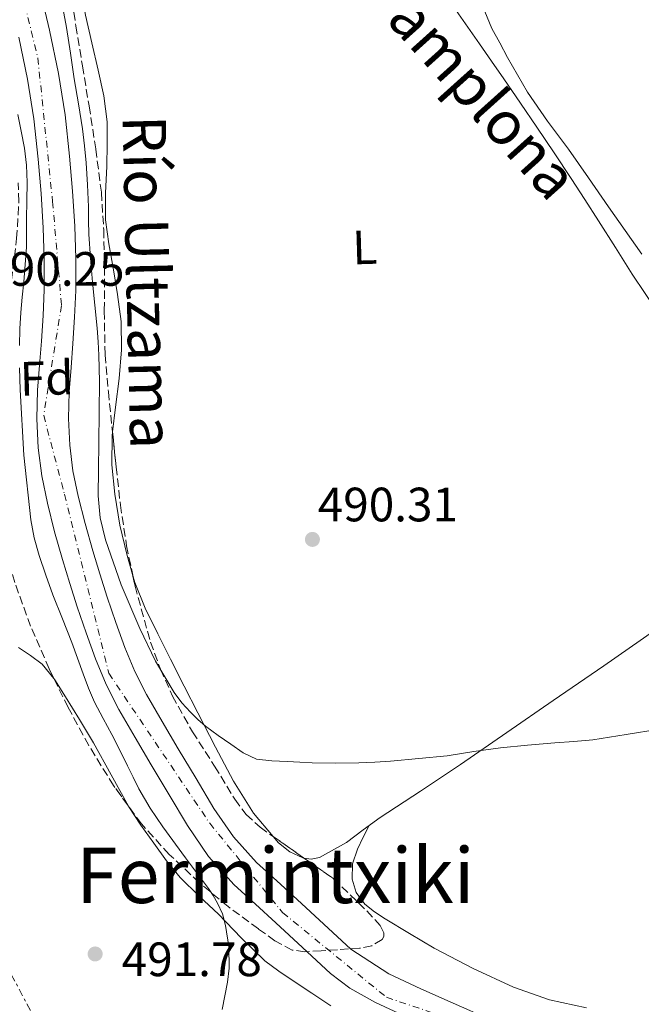
# Model space of a CAD drawing. Units: metres. Extents: x 610488 to 613929, y 4752455 to 4754824.
# Drawn here: x 611736 to 611865, y 4753436 to 4753640 of the extents above; entities that cross this region are included whole.
import ezdxf
from ezdxf.enums import TextEntityAlignment as Align

# ---------------------------------------------------------------- set-up
doc = ezdxf.new("R2010")
doc.units = ezdxf.units.M
doc.header["$MEASUREMENT"] = 0
for name, pattern in [('DGN Style 3', [2.435890702152634, 1.739921930109024, -0.6959687720436097]), ('DGN Style 4', [2.7856150101045474, 1.391937544087219, -0.6959687720436097, 0.001739921930109024, -0.6959687720436097]), ('DGN Style 7', [3.4798438602180486, 1.565929737098122, -0.6959687720436097, 0.5219765790327072, -0.6959687720436097])]:
    doc.linetypes.add(name, pattern=pattern)
for name, color, linetype, lineweight in [('Balsa-alberca', 142, 'Continuous', 0), ('Cauce permanente', 151, 'Continuous', 13), ('Cauce permanente (área)', 142, 'Continuous', 13), ('Cota de punto acotado terreno', 7, 'Continuous', 0), ('Curva de nivel intermedia', 30, 'Continuous', 0), ('Eje cauce permanente (área)', 70, 'DGN Style 4', 0), ('Etiqueta de uso rústico', 92, 'Continuous', 0), ('Etiqueta de zona arbolada', 92, 'Continuous', 0), ('Línea de cambio de uso (parcela vista)', 92, 'Continuous', 0), ('Línea eléctrica', 6, 'DGN Style 7', 0), ('Punto acotado terreno (símbolo)', 7, 'Continuous', 0), ('Texto de Cauce (área) pequeño', 142, 'Continuous', 0), ('Texto de rotulación de espacio menor sin especificar', 7, 'Continuous', 0), ('Zona arbolada', 92, 'DGN Style 3', 0)]:
    doc.layers.add(name, color=color, linetype=linetype, lineweight=lineweight)
doc.styles.add('Style-Arial', font='arial.ttf')

# ---------------------------------------------------------------- blocks, each defined once
blk = doc.blocks.new('5PATER')
at = {"layer": 'Balsa-alberca', "linetype": 'Continuous', "lineweight": 0}
h = blk.add_hatch(color=51, dxfattribs=at)
edge = h.paths.add_edge_path()
edge.add_ellipse((0, 0), major_axis=(-0.1095731443231308, -0.1110710700762829), ratio=0.9994222409660317, start_angle=0, end_angle=360)

msp = doc.modelspace()

# ---------------------------------------------------------------- linework, layer by layer
at = {"layer": 'Cauce permanente', "color": 151, "linetype": 'Continuous', "lineweight": 13}
for points in [[(611740.1600000003, 4753647.050000001, 489.8500000000058), (611742.25, 4753638.130000001, 489.8500000000058), (611744.1299999999, 4753629.15, 489.8600000000006), (611745.4800000006, 4753620.59, 489.8500000000058), (611746.4500000002, 4753611.980000001, 489.8399999999965), (611747.0700000003, 4753604.699999999, 489.8500000000058), (611747.5, 4753597.42, 489.8600000000006), (611747.7300000006, 4753590.74, 489.8500000000058), (611747.7100000001, 4753584.060000001, 489.8399999999965), (611747.4699999997, 4753578.550000001, 489.8099999999977), (611747.1299999999, 4753573.050000001, 489.7899999999936), (611746.7400000002, 4753568.039999999, 489.7700000000041), (611746.3300000001, 4753563.029999999, 489.7400000000052), (611746.1900000004, 4753557.480000001, 489.679999999993), (611746.4600000001, 4753551.91, 489.679999999993), (611747.1299999999, 4753546.59, 489.7700000000041), (611748.2000000002, 4753541.32, 489.8000000000029), (611749.6500000004, 4753535.630000001, 489.8399999999965), (611751.2400000002, 4753529.980000001, 489.8300000000018), (611752.7199999997, 4753525.16, 489.8300000000018), (611754.25, 4753520.359999999, 489.8099999999977), (611756.0300000003, 4753515.100000001, 489.7899999999936), (611757.9299999997, 4753509.880000001, 489.7700000000041), (611759.9699999997, 4753504.9, 489.7599999999948), (611762.4100000003, 4753500.109999999, 489.75), (611765.7100000001, 4753494.470000001, 489.7299999999959), (611769.04, 4753488.84, 489.6900000000023), (611772.7300000006, 4753482.619999999, 489.6399999999995), (611776.4600000001, 4753476.41, 489.6399999999995), (611780.5, 4753470.5, 489.679999999993), (611785.3099999996, 4753465.210000001, 489.7299999999959), (611789.5199999996, 4753461.359999999, 489.7700000000041), (611793.7400000002, 4753457.51, 489.6999999999971), (611799.3099999996, 4753452.350000001, 489.6999999999971), (611804.8899999997, 4753447.189999999, 489.7299999999959), (611812.8399999999, 4753442.060000001, 489.7599999999948), (611819.4900000002, 4753438.960000001, 489.7799999999989), (611826.1900000004, 4753435.99, 489.7200000000012), (611833.7300000006, 4753432.609999999, 489.6300000000047)], [(611816.7800000003, 4753433, 489.7700000000041), (611810.0700000003, 4753436.119999999, 489.820000000007), (611804.7300000006, 4753439.109999999, 489.8000000000029), (611800.6900000004, 4753442.16, 489.7799999999989), (611794.8600000005, 4753447.539999999, 489.7400000000052), (611789.3099999996, 4753452.689999999, 489.7899999999936), (611785.0999999996, 4753456.52, 489.8699999999953), (611780.6600000003, 4753460.58, 489.8800000000047), (611775.3399999999, 4753466.430000001, 489.8800000000047), (611770.9400000004, 4753472.869999999, 489.8399999999965), (611767.1100000005, 4753479.26, 489.8300000000018), (611763.4000000004, 4753485.5, 489.8000000000029), (611760.0599999996, 4753491.15, 489.8099999999977), (611756.6600000003, 4753496.970000001, 489.820000000007), (611754.0099999999, 4753502.17, 489.820000000007), (611751.8200000003, 4753507.52, 489.820000000007), (611749.8499999996, 4753512.930000001, 489.820000000007), (611748.0300000003, 4753518.32, 489.8000000000029), (611746.4699999997, 4753523.210000001, 489.7899999999936), (611744.9600000001, 4753528.130000001, 489.7799999999989), (611743.3200000003, 4753533.930000001, 489.7799999999989), (611741.8200000003, 4753539.859999999, 489.820000000007), (611740.6600000003, 4753545.52, 489.8500000000058), (611739.9299999997, 4753551.350000001, 489.8699999999953), (611739.6299999999, 4753557.4, 489.8699999999953), (611739.79, 4753563.380000001, 489.8500000000058), (611740.2100000001, 4753568.560000001, 489.8300000000018), (611740.5999999996, 4753573.51, 489.820000000007), (611740.9299999997, 4753578.9, 489.8099999999977), (611741.1600000003, 4753584.210000001, 489.8000000000029), (611741.1799999997, 4753590.640000001, 489.820000000007), (611740.9600000001, 4753597.109999999, 489.8300000000018), (611740.5300000003, 4753604.230000001, 489.8500000000058), (611739.9299999997, 4753611.34, 489.8699999999953), (611738.9900000002, 4753619.710000001, 489.8600000000006), (611737.6799999997, 4753627.960000001, 489.8500000000058), (611735.8499999996, 4753636.710000001, 489.8500000000058)]]:
    msp.add_polyline3d(points, dxfattribs=at)
at = {"layer": 'Cauce permanente (área)', "color": 142, "linetype": 'Continuous', "lineweight": 13}
for points in [[(611772.7300000006, 4753482.619999999, 489.6399999999995), (611769.04, 4753488.84, 489.6900000000023), (611765.7100000001, 4753494.470000001, 489.7299999999959), (611762.4100000003, 4753500.109999999, 489.75), (611759.9699999997, 4753504.9, 489.7599999999948), (611757.9299999997, 4753509.880000001, 489.7700000000041), (611756.0300000003, 4753515.100000001, 489.7899999999936), (611754.25, 4753520.359999999, 489.8099999999977), (611752.7199999997, 4753525.16, 489.8300000000018), (611751.2400000002, 4753529.980000001, 489.8300000000018), (611749.6500000004, 4753535.630000001, 489.8399999999965), (611748.2000000002, 4753541.32, 489.8000000000029), (611747.1299999999, 4753546.59, 489.7700000000041), (611746.4600000001, 4753551.91, 489.679999999993), (611746.1900000004, 4753557.480000001, 489.679999999993), (611746.3300000001, 4753563.029999999, 489.7400000000052), (611746.7400000002, 4753568.039999999, 489.7700000000041), (611747.1299999999, 4753573.050000001, 489.7899999999936), (611747.4699999997, 4753578.550000001, 489.8099999999977), (611747.7100000001, 4753584.060000001, 489.8399999999965), (611747.7300000006, 4753590.74, 489.8500000000058), (611747.5, 4753597.42, 489.8600000000006), (611747.0700000003, 4753604.699999999, 489.8500000000058), (611746.4500000002, 4753611.980000001, 489.8399999999965), (611745.4800000006, 4753620.59, 489.8500000000058), (611744.1299999999, 4753629.15, 489.8600000000006), (611742.25, 4753638.130000001, 489.8500000000058), (611740.1600000003, 4753647.050000001, 489.8500000000058)], [(611763.4000000004, 4753485.5, 489.8000000000029), (611760.0599999996, 4753491.15, 489.8099999999977), (611756.6600000003, 4753496.970000001, 489.820000000007), (611754.0099999999, 4753502.17, 489.820000000007), (611751.8200000003, 4753507.52, 489.820000000007), (611749.8499999996, 4753512.930000001, 489.820000000007), (611748.0300000003, 4753518.32, 489.8000000000029), (611746.4699999997, 4753523.210000001, 489.7899999999936), (611744.9600000001, 4753528.130000001, 489.7799999999989), (611743.3200000003, 4753533.930000001, 489.7799999999989), (611741.8200000003, 4753539.859999999, 489.820000000007), (611740.6600000003, 4753545.52, 489.8500000000058), (611739.9299999997, 4753551.350000001, 489.8699999999953), (611739.6299999999, 4753557.4, 489.8699999999953), (611739.79, 4753563.380000001, 489.8500000000058), (611740.2100000001, 4753568.560000001, 489.8300000000018), (611740.5999999996, 4753573.51, 489.820000000007), (611740.9299999997, 4753578.9, 489.8099999999977), (611741.1600000003, 4753584.210000001, 489.8000000000029), (611741.1799999997, 4753590.640000001, 489.820000000007), (611740.9600000001, 4753597.109999999, 489.8300000000018), (611740.5300000003, 4753604.230000001, 489.8500000000058), (611739.9299999997, 4753611.34, 489.8699999999953), (611738.9900000002, 4753619.710000001, 489.8600000000006), (611737.6799999997, 4753627.960000001, 489.8500000000058), (611735.8499999996, 4753636.710000001, 489.8500000000058)], [(611816.7800000003, 4753433, 489.7700000000041), (611810.0700000003, 4753436.119999999, 489.820000000007), (611804.7300000006, 4753439.109999999, 489.8000000000029), (611800.6900000004, 4753442.16, 489.7799999999989), (611794.8600000005, 4753447.539999999, 489.7400000000052), (611789.3099999996, 4753452.689999999, 489.7899999999936), (611785.0999999996, 4753456.52, 489.8699999999953), (611780.6600000003, 4753460.58, 489.8800000000047), (611775.3399999999, 4753466.430000001, 489.8800000000047), (611770.9400000004, 4753472.869999999, 489.8399999999965), (611767.1100000005, 4753479.26, 489.8300000000018), (611763.4000000004, 4753485.5, 489.8000000000029)], [(611833.7300000006, 4753432.609999999, 489.6300000000047), (611826.1900000004, 4753435.99, 489.7200000000012), (611819.4900000002, 4753438.960000001, 489.7799999999989), (611812.8399999999, 4753442.060000001, 489.7599999999948), (611804.8899999997, 4753447.189999999, 489.7299999999959), (611799.3099999996, 4753452.350000001, 489.6999999999971), (611793.7400000002, 4753457.51, 489.6999999999971), (611789.5199999996, 4753461.359999999, 489.7700000000041), (611785.3099999996, 4753465.210000001, 489.7299999999959), (611780.5, 4753470.5, 489.679999999993), (611776.4600000001, 4753476.41, 489.6399999999995), (611772.7300000006, 4753482.619999999, 489.6399999999995)]]:
    msp.add_polyline3d(points, dxfattribs=at)
at = {"layer": 'Curva de nivel intermedia', "color": 30, "linetype": 'Continuous', "lineweight": 0, "elevation": 490.0000000000001, "flags": 128}
for points in [[(611773.1200000017, 4753494.930000001), (611771.6100000008, 4753496.430000001), (611769.8000000003, 4753498.390000001), (611768.1799999998, 4753500.5), (611764.3100000008, 4753507.009999999), (611761.0099999993, 4753513.819999999), (611757.1400000004, 4753522.899999999), (611753.9300000005, 4753532.26), (611752.7999999997, 4753536.789999999), (611752.3600000015, 4753541.38), (611752.4199999997, 4753546.88), (611752.490000001, 4753552.380000001), (611752.6200000007, 4753565.140000001), (611752.490000001, 4753570.619999998), (611752.3800000015, 4753573.430000001), (611752.1800000004, 4753576.239999999), (611751.7100000011, 4753581.009999999), (611751.2100000003, 4753585.779999999), (611750.7800000012, 4753590.770000001), (611750.4400000013, 4753595.779999999), (611750.39, 4753598.619999998), (611750.360000001, 4753601.460000001), (611750.1500000008, 4753606.029999999), (611749.8600000002, 4753610.59), (611749.5600000008, 4753614.140000002), (611749.1300000016, 4753617.659999999), (611748.28, 4753622.850000001), (611747.4200000018, 4753628.029999998), (611746.6100000005, 4753633.369999998), (611745.8000000013, 4753638.699999999), (611744.2000000008, 4753647.309999999)], [(611735.6700000013, 4753620.659999999), (611736.3799999999, 4753617.17), (611737.0800000017, 4753613.660000001), (611737.4999999999, 4753610.100000001), (611737.5800000002, 4753606.510000001), (611737.530000001, 4753602.720000001), (611737.4800000018, 4753598.929999999), (611737.4999999999, 4753595.989999999), (611737.4600000017, 4753593.059999999), (611737.2100000014, 4753589.470000001), (611736.8899999995, 4753585.890000001), (611736.6000000011, 4753582.690000001), (611736.3100000008, 4753579.489999999), (611736.1200000006, 4753576.069999999), (611736.0400000003, 4753572.660000001)], [(611736.0400000003, 4753568.019999999), (611736.1500000019, 4753563.390000001), (611736.9100000019, 4753549.869999998), (611738.3899999993, 4753536.380000002), (611739.0800000001, 4753532.66), (611740.0900000003, 4753529.01), (611741.4699999995, 4753524.880000002), (611742.9700000014, 4753520.8), (611744.9500000018, 4753515.859999998), (611746.920000001, 4753510.909999999), (611748.0800000011, 4753507.680000001), (611749.2400000012, 4753504.430000001), (611750.360000001, 4753501.439999999), (611751.6100000005, 4753498.5), (611753.3899999997, 4753495.130000001), (611755.2200000002, 4753491.779999998), (611756.8499999996, 4753488.529999998), (611758.4700000002, 4753485.279999998), (611759.6400000014, 4753482.909999999), (611760.8200000017, 4753480.539999999), (611763.1700000007, 4753476.480000001), (611765.8000000016, 4753472.58), (611770.5300000012, 4753466.179999999)], [(611869.0600000003, 4753492.939999999), (611862.1400000001, 4753491.81), (611855.2100000011, 4753490.720000002), (611851.2800000017, 4753490.33), (611847.35, 4753490.06), (611841.6799999992, 4753489.57), (611836.0199999998, 4753489.060000001), (611830.480000001, 4753488.24), (611824.9500000011, 4753487.38), (611819.0800000017, 4753486.779999998), (611813.1900000018, 4753486.289999999), (611809.8800000015, 4753486.060000001), (611806.5700000012, 4753485.9), (611801.7300000021, 4753485.819999999), (611796.9000000019, 4753485.9), (611794.2900000013, 4753486.029999999), (611791.6900000017, 4753486.180000001), (611788.4999999999, 4753486.32), (611785.3300000003, 4753486.699999998), (611782.5400000009, 4753487.980000001), (611779.9900000005, 4753489.81), (611777.3200000017, 4753491.62), (611774.7300000011, 4753493.539999997), (611773.1200000017, 4753494.930000001)], [(611770.5300000012, 4753466.179999999), (611775.3200000012, 4753459.810000001), (611776.3099999991, 4753458.329999999), (611777.2200000011, 4753456.78), (611778.2300000014, 4753454.529999999), (611778.8700000007, 4753452.140000001), (611779.5200000011, 4753447.71), (611779.6100000006, 4753443.26), (611779.2500000007, 4753440.34), (611778.7099999997, 4753437.499999999), (611778.1599999999, 4753434.660000001)]]:
    msp.add_lwpolyline(points, dxfattribs=at)
at = {"layer": 'Eje cauce permanente (área)', "color": 70, "linetype": 'DGN Style 4', "lineweight": 0}
msp.add_polyline3d([(611730.2599999999, 4753671.619999999, 489.8399999999965), (611739.8300000001, 4753632.380000001, 489.8500000000058), (611742.9000000004, 4753602.59, 489.8500000000058), (611744.75, 4753580.960000001, 489.8099999999977), (611741.0499999998, 4753558.100000001, 489.8300000000018), (611745.3700000001, 4753541.720000001, 489.8000000000029), (611754.5800000001, 4753504.539999999, 489.8099999999977), (611775.5800000001, 4753473.34, 489.7299999999959), (611790.7100000001, 4753454.800000001, 489.7599999999948), (611812.3200000003, 4753437.189999999, 489.8099999999977), (611850.9199999999, 4753424.210000001, 489.4199999999983)], dxfattribs=at)
at = {"layer": 'Línea de cambio de uso (parcela vista)', "color": 92, "linetype": 'Continuous', "lineweight": 0}
for points in [[(611753.9000000004, 4753598.75, 489.8699999999953), (611753.9100000003, 4753604.300000001, 489.9199999999983), (611754.1600000003, 4753609.869999999, 489.9499999999971), (611754.25, 4753614.5, 489.9499999999971), (611754.2400000002, 4753619.130000001, 489.9499999999971), (611753.5700000003, 4753624.5, 489.9499999999971), (611752.4100000003, 4753629.82, 489.9499999999971), (611751.0599999996, 4753635.539999999, 489.9499999999971), (611749.7300000006, 4753641.27, 489.9499999999971), (611748.79, 4753646.949999999, 489.9499999999971), (611748.1399999997, 4753652.65, 489.9499999999971), (611748.0700000003, 4753657.100000001, 489.8899999999995), (611748.0300000003, 4753661.550000001, 489.8399999999965), (611747.3499999996, 4753667.01, 489.8699999999953), (611745.8099999996, 4753672.27, 489.9199999999983), (611743.5, 4753677.460000001, 489.9900000000052), (611741.1500000004, 4753682.600000001, 490.0500000000029), (611738.9699999997, 4753687.300000001, 490.0599999999977), (611736.7999999998, 4753691.99, 490.0599999999977), (611734.3899999997, 4753698.199999999, 490.1000000000058)], [(611825.8200000003, 4753643.640000001, 490.1399999999995), (611828.7300000006, 4753639.5, 490.1199999999953), (611831.6500000004, 4753635.350000001, 490.1100000000006), (611834.1900000004, 4753631.689999999, 490.1000000000058), (611836.7300000006, 4753628.029999999, 490.0899999999965), (611840.1799999997, 4753623.02, 490.1000000000058), (611843.6100000005, 4753618.01, 490.1100000000006), (611847.2000000002, 4753612.680000001, 490.1100000000006), (611850.75, 4753607.32, 490.1100000000006), (611853.6100000005, 4753602.949999999, 490.1699999999983), (611856.4500000002, 4753598.57, 490.2200000000012), (611859.9400000004, 4753593.02, 490.2100000000065), (611863.4199999999, 4753587.470000001, 490.1900000000023), (611868.8399999999, 4753579.4, 490.1600000000035)], [(611865.4600000001, 4753591.630000001, 489.8399999999965), (611858.5099999999, 4753601.449999999, 489.929999999993), (611854.3300000001, 4753607.449999999, 489.8800000000047), (611850.1600000003, 4753613.449999999, 489.8500000000058), (611845.7800000003, 4753619.279999999, 490), (611841.6600000003, 4753625.27, 490.1600000000035), (611839.5700000003, 4753628.890000001, 490.1999999999971), (611837.4900000002, 4753632.51, 490.2400000000052), (611835.8799999999, 4753635.51, 490.2400000000052), (611834.2699999996, 4753638.51, 490.2400000000052), (611832.7800000003, 4753642.07, 490.2400000000052)], [(611755.3568000002, 4753554.682600001, 489.5326999999961), (611755.9699999997, 4753559.83, 489.5500000000029), (611756.7300000006, 4753565.789999999, 489.570000000007), (611757.2400000002, 4753571.720000001, 489.6399999999995), (611757.1500000004, 4753577.640000001, 489.7299999999959), (611756.3799999999, 4753583.199999999, 489.7599999999948), (611755.5199999996, 4753588.75, 489.7899999999936), (611754.5999999996, 4753593.730000001, 489.8300000000018), (611753.9000000004, 4753598.75, 489.8699999999953)], [(611759.5333000004, 4753525.062200001, 489.4548000000068), (611758.4000000004, 4753528.99, 489.4900000000052), (611756.8899999997, 4753535.33, 489.4900000000052), (611755.8200000003, 4753541.75, 489.5), (611755.25, 4753547.810000001, 489.5200000000041), (611755.2599999999, 4753553.869999999, 489.5299999999989), (611755.3568000002, 4753554.682600001, 489.5326999999961)], [(611896.1399999997, 4753532.34, 489.9600000000065), (611891.2300000006, 4753528.5, 489.6499999999942), (611886.0800000001, 4753525, 489.4199999999983), (611877.0199999996, 4753519.25, 489.2899999999936), (611868.0599999996, 4753513.390000001, 489.25), (611857.54, 4753506.100000001, 489.2599999999948), (611847.0199999996, 4753498.83, 489.2599999999948), (611837.3799999999, 4753492.189999999, 489.2299999999959), (611827.7199999997, 4753485.560000001, 489.2100000000065), (611819.4000000004, 4753480.029999999, 489.2299999999959), (611811.0499999998, 4753474.539999999, 489.2599999999948), (611807.5099999999, 4753471.980000001, 489.2799999999989), (611803.9900000002, 4753469.350000001, 489.2899999999936), (611798.4100000003, 4753466.27, 489.3300000000018), (611796.6799999997, 4753465.9, 489.320000000007), (611795.1643000003, 4753466.1325, 489.311400000006)], [(611788.7814999997, 4753470.593800001, 489.2599999999948), (611784.6900000004, 4753475.449999999, 489.2599999999948), (611780.4900000002, 4753482.07, 489.2599999999948), (611776.79, 4753489.17, 489.2700000000041), (611773.1299999999, 4753496.279999999, 489.2799999999989), (611770.29, 4753501.869999999, 489.320000000007), (611767.4500000002, 4753507.470000001, 489.3699999999953), (611764.7800000003, 4753512.75, 489.3800000000047), (611762.1399999997, 4753518.039999999, 489.3899999999995), (611760.0099999999, 4753523.41, 489.4400000000023), (611759.5333000004, 4753525.062200001, 489.4548000000068)], [(611735.79, 4753509.9, 492.0899999999965), (611738.3099999996, 4753508.24, 491.8099999999977), (611740.7199999997, 4753506.380000001, 491.6600000000035), (611743.1540999999, 4753503.4518, 491.7149000000064)], [(611743.1540999999, 4753503.4518, 491.7149000000064), (611743.3799999999, 4753503.180000001, 491.7200000000012), (611745.5800000001, 4753499.640000001, 491.7899999999936), (611748.5199999996, 4753494.880000001, 491.8699999999953), (611751.3899999997, 4753490.09, 491.9499999999971), (611755.0499999998, 4753483.41, 491.3999999999942), (611758.7055000003, 4753476.882999999, 490.7041999999929)], [(611758.7055000003, 4753476.882999999, 490.7041999999929), (611758.7800000003, 4753476.75, 490.6900000000023), (611761.2800000003, 4753472.930000001, 490.570000000007), (611763.9299999997, 4753469.210000001, 490.4900000000052), (611766.5700000003, 4753465.539999999, 490.4600000000065), (611769.4500000002, 4753462.07, 490.429999999993), (611773.4000000004, 4753458.230000001, 490.3800000000047), (611777.4000000004, 4753454.460000001, 490.3300000000018), (611782.1399999997, 4753449.529999999, 490.1399999999995), (611787.0499999998, 4753444.76, 489.9799999999959), (611789.9299999997, 4753442.609999999, 490.0099999999948), (611792.9199999999, 4753440.619999999, 490.0500000000029), (611796.8300000001, 4753438.02, 490.0599999999977), (611800.75, 4753435.42, 490.0599999999977)], [(611853.9299999997, 4753434.99, 487.9499999999971), (611846.2000000002, 4753436.67, 487.9799999999959), (611838.7300000006, 4753439.32, 488.0899999999965), (611830.3600000005, 4753443.16, 488.1999999999971), (611822.25, 4753447.42, 488.320000000007), (611817.1100000005, 4753450.41, 488.4100000000035), (611812.0300000003, 4753453.51, 488.5599999999977), (611809.8700000001, 4753454.92, 488.6399999999995), (611807.7999999998, 4753456.57, 488.7299999999959), (611806.0099999999, 4753458.970000001, 488.820000000007), (611805.1900000004, 4753461.720000001, 488.9100000000035), (611805.29, 4753464.92, 489.0399999999936), (611806.2699999996, 4753467.99, 489.1499999999942), (611807.5, 4753470.430000001, 489.2100000000065), (611808.7300000006, 4753472.859999999, 489.2700000000041)], [(611795.1643000003, 4753466.1325, 489.311400000006), (611794.9199999999, 4753466.17, 489.3099999999977), (611792.2300000006, 4753467.390000001, 489.2799999999989), (611789.8799999999, 4753469.289999999, 489.2599999999948), (611788.7814999997, 4753470.593800001, 489.2599999999948)]]:
    msp.add_polyline3d(points, dxfattribs=at)
at = {"layer": 'Línea eléctrica', "color": 6, "linetype": 'DGN Style 7', "lineweight": 0}
msp.add_polyline3d([(610943.5799999973, 4754733.859999999, 510.070000000007), (610989.289999999, 4754654.51, 511.2299999999959), (611032.3000000007, 4754566.41, 507.0399999999936), (611079.3500000011, 4754475.619999999, 505.6100000000006), (611131.7800000019, 4754377.230000001, 501.4100000000035), (611202.3399999997, 4754243.640000002, 504.7599999999948), (611267.2613783181, 4754116.433721873, 512.7914000000019), (611330.1400000007, 4753993.23, 520.570000000007), (611368.7851690424, 4753945.266387103, 517.0999000000012), (611445.8914497597, 4753849.567600114, 510.1762000000017), (611538.949999999, 4753734.069999999, 501.820000000007), (611655.0100000009, 4753590.28, 501.820000000007), (611713.2500000007, 4753481.99, 497.9499999999971), (611790.5399999989, 4753335.119999998, 489.9499999999971), (611867.170000002, 4753188.510000001, 488.5800000000018), (611930.9200000016, 4753061.15, 487.4799999999959), (612029.690000002, 4752981.249999999, 486.3399999999965), (612154.3099999978, 4752878.010000001, 487.3999999999942), (612273.280000002, 4752759.650000001, 485.0800000000018), (612413.989999999, 4752638.660000001, 489.6900000000023)], dxfattribs=at)
at = {"layer": 'Zona arbolada', "color": 92, "linetype": 'DGN Style 3', "lineweight": 0, "extrusion": (0.5721166434935746, 0.8198954760916745, 0.02130620853301943), "elevation": 4247374.075271165, "flags": 128}
msp.add_lwpolyline([(2218440.379474392, -90023.27132048742), (2218434.403046771, -90023.0532709895), (2218432.592093806, -90022.9852555498)], dxfattribs=at)
at = {"layer": 'Zona arbolada', "color": 92, "linetype": 'DGN Style 3', "lineweight": 0}
for points in [[(611734.8799999999, 4753687.289999999, 493.6600000000035), (611737.75, 4753679.76, 493.7299999999959), (611740.4600000001, 4753672.17, 493.7700000000041), (611743.2699999996, 4753663.359999999, 493.7700000000041), (611745.3099999996, 4753654.359999999, 493.7700000000041), (611746.5300000003, 4753646.699999999, 493.7700000000041), (611747.7400000002, 4753639.029999999, 493.7700000000041), (611749.1100000005, 4753630.720000001, 493.7700000000041), (611750.4800000006, 4753622.41, 493.7700000000041), (611751.8899999997, 4753613.439999999, 493.7299999999959), (611753.04, 4753604.430000001, 493.6499999999942), (611753.5300000003, 4753596.699999999, 493.5800000000018), (611753.7100000001, 4753588.949999999, 493.5200000000041), (611753.6500000004, 4753579.810000001, 493.5099999999948), (611753.8200000003, 4753570.67, 493.5), (611754.5099999999, 4753562.99, 493.4199999999983), (611755.29, 4753555.32, 493.3300000000018), (611755.3568000002, 4753554.682600001, 493.3283999999985)], [(611746.5300000003, 4753646.699999999, 493.7700000000041), (611747.7400000002, 4753639.029999999, 493.7700000000041), (611749.1100000005, 4753630.720000001, 493.7700000000041), (611750.4800000006, 4753622.41, 493.7700000000041), (611751.8899999997, 4753613.439999999, 493.7299999999959), (611753.04, 4753604.430000001, 493.6499999999942), (611753.5300000003, 4753596.699999999, 493.5800000000018), (611753.7100000001, 4753588.949999999, 493.5200000000041), (611753.6500000004, 4753579.810000001, 493.5099999999948), (611753.8200000003, 4753570.67, 493.5), (611754.5099999999, 4753562.99, 493.4199999999983), (611755.29, 4753555.32, 493.3300000000018), (611756.1200000001, 4753547.4, 493.3099999999977), (611756.9900000002, 4753539.480000001, 493.2799999999989), (611758.29, 4753531.029999999, 493.1699999999983), (611760.04, 4753522.630000001, 493.0500000000029), (611763.25, 4753511, 492.8899999999995), (611765.3499999996, 4753505.34, 492.8099999999977), (611767.8399999999, 4753499.789999999, 492.7299999999959), (611771.9900000002, 4753492.350000001, 492.6300000000047), (611776.5999999996, 4753485.210000001, 492.5399999999936), (611780.7999999998, 4753478.33, 492.4100000000035), (611783.1500000004, 4753475.140000001, 492.3999999999942), (611786.04, 4753472.51, 492.4799999999959), (611793.6799999997, 4753467.17, 492.820000000007), (611801.3200000003, 4753461.83, 493.1699999999983), (611804.79, 4753458.480000001, 493.1600000000035), (611808.25, 4753455.130000001, 493.1499999999942), (611811.0099999999, 4753452.140000001, 492.9199999999983), (611811.79, 4753450.529999999, 492.75), (611811.79, 4753449.810000001, 492.679999999993), (611811.4299999997, 4753449.180000001, 492.6399999999995), (611809.29, 4753447.9, 492.6399999999995), (611806.7100000001, 4753447.390000001, 492.6499999999942), (611804.4299999997, 4753447.230000001, 492.5), (611802.1399999997, 4753447.08, 492.3699999999953), (611798.7199999997, 4753446.859999999, 492.3699999999953), (611795.3099999996, 4753446.65, 492.4499999999971), (611792.7199999997, 4753447.01, 492.5500000000029), (611789.1100000005, 4753448.92, 492.7400000000052), (611785.6900000004, 4753451.4, 492.8600000000006), (611779.3899999997, 4753456.039999999, 492.8699999999953), (611773.4199999999, 4753461, 492.8600000000006), (611767.1399999997, 4753466.880000001, 492.9600000000065), (611761.3700000001, 4753473.24, 493.1000000000058), (611755.5700000003, 4753481.17, 493.3699999999953), (611750.4299999997, 4753489.51, 493.6100000000006), (611746.1299999999, 4753497.41, 493.7100000000065), (611742.1600000003, 4753505.470000001, 493.7899999999936), (611738.3300000001, 4753514.300000001, 493.9700000000012), (611735.0199999996, 4753523.390000001, 494.1300000000047)], [(611743.1540999999, 4753503.4518, 493.7700000000041), (611742.1600000003, 4753505.470000001, 493.7899999999936), (611738.3300000001, 4753514.300000001, 493.9700000000012), (611735.0199999996, 4753523.390000001, 494.1300000000047), (611732.4800000006, 4753532.850000001, 494.070000000007), (611730.9900000002, 4753542.470000001, 493.8899999999995), (611730.3600000005, 4753551.720000001, 493.6199999999953), (611730.4100000003, 4753556.34, 493.4799999999959), (611730.8099999996, 4753560.939999999, 493.3899999999995), (611732.0099999999, 4753569.24, 493.3999999999942), (611733.2300000006, 4753577.550000001, 493.4199999999983), (611734.3700000001, 4753586.210000001, 493.320000000007), (611735.4199999999, 4753594.890000001, 493.2299999999959), (611735.9100000003, 4753602.58, 493.1499999999942), (611735.7599999999, 4753606.430000001, 493.1100000000006)], [(611755.3568000002, 4753554.682600001, 493.3283999999985), (611756.1200000001, 4753547.4, 493.3099999999977), (611756.9900000002, 4753539.480000001, 493.2799999999989), (611758.29, 4753531.029999999, 493.1699999999983), (611759.5333000004, 4753525.062200001, 493.0847000000067)], [(611759.5333000004, 4753525.062200001, 493.0847000000067), (611760.04, 4753522.630000001, 493.0500000000029), (611763.25, 4753511, 492.8899999999995), (611765.3499999996, 4753505.34, 492.8099999999977), (611767.8399999999, 4753499.789999999, 492.7299999999959), (611771.9900000002, 4753492.350000001, 492.6300000000047), (611776.5999999996, 4753485.210000001, 492.5399999999936), (611780.7999999998, 4753478.33, 492.4100000000035), (611783.1500000004, 4753475.140000001, 492.3999999999942), (611786.04, 4753472.51, 492.4799999999959), (611788.7814999997, 4753470.593800001, 492.601999999999)], [(611758.7055000003, 4753476.882999999, 493.224000000002), (611755.5700000003, 4753481.17, 493.3699999999953), (611750.4299999997, 4753489.51, 493.6100000000006), (611746.1299999999, 4753497.41, 493.7100000000065), (611743.1540999999, 4753503.4518, 493.7700000000041)], [(611795.1643000003, 4753466.1325, 492.8880000000063), (611801.3200000003, 4753461.83, 493.1699999999983), (611804.79, 4753458.480000001, 493.1600000000035), (611808.25, 4753455.130000001, 493.1499999999942), (611811.0099999999, 4753452.140000001, 492.9199999999983), (611811.79, 4753450.529999999, 492.75), (611811.79, 4753449.810000001, 492.679999999993), (611811.4299999997, 4753449.180000001, 492.6399999999995), (611809.29, 4753447.9, 492.6399999999995), (611806.7100000001, 4753447.390000001, 492.6499999999942), (611804.4299999997, 4753447.230000001, 492.5), (611802.1399999997, 4753447.08, 492.3699999999953), (611798.7199999997, 4753446.859999999, 492.3699999999953), (611795.3099999996, 4753446.65, 492.4499999999971), (611792.7199999997, 4753447.01, 492.5500000000029), (611789.1100000005, 4753448.92, 492.7400000000052), (611785.6900000004, 4753451.4, 492.8600000000006), (611779.3899999997, 4753456.039999999, 492.8699999999953), (611773.4199999999, 4753461, 492.8600000000006), (611767.1399999997, 4753466.880000001, 492.9600000000065), (611761.3700000001, 4753473.24, 493.1000000000058), (611758.7055000003, 4753476.882999999, 493.224000000002)]]:
    msp.add_polyline3d(points, dxfattribs=at)

# ---------------------------------------------------------------- block references
at = {"layer": 'Punto acotado terreno (símbolo)', "color": 7, "linetype": 'Continuous', "lineweight": 0, "xscale": 10, "yscale": 10, "zscale": 10}
for p in [(611796.9299999988, 4753532.34, 490.3099999999977), (611751.749999999, 4753446.189999999, 491.7799999999989)]:
    msp.add_blockref('5PATER', p, dxfattribs=at)

# ---------------------------------------------------------------- texts
at = {"color": 7, "linetype": 'Continuous', "lineweight": 0, "style": 'Style-Arial'}
msp.add_text('Camino Viejo de Pamplona', height=9, rotation=311.9280000000001, dxfattribs=at).set_placement((611794.7815252865, 4753659.465148328, 490.3999999999942), align=Align.CENTER)
at = {"layer": 'Cota de punto acotado terreno', "color": 7, "linetype": 'Continuous', "lineweight": 0, "style": 'Style-Arial'}
for s, p in [('490.25', (611728.7100000015, 4753585.050000001, 490.25)), ('490.31', (611798.04, 4753536.09, 490.3099999999977)), ('491.78', (611757.2700000004, 4753441.58, 491.7799999999989))]:
    msp.add_text(s, height=7.000000000000002, dxfattribs=at).set_placement(p)
at = {"layer": 'Etiqueta de uso rústico', "color": 92, "linetype": 'Continuous', "lineweight": 0, "style": 'Style-Arial'}
msp.add_text('L', height=7.000000000000002, rotation=1.72, dxfattribs=at).set_placement((611807.8048795634, 4753593.057525689, 490.3000000000029), align=Align.MIDDLE_CENTER)
at = {"layer": 'Etiqueta de zona arbolada', "color": 92, "linetype": 'Continuous', "lineweight": 0, "style": 'Style-Arial'}
msp.add_text('Fd', height=7.000000000000002, rotation=1.72, dxfattribs=at).set_placement((611741.6794155092, 4753565.856456267, 489.8399999999965), align=Align.MIDDLE_CENTER)
at = {"layer": 'Texto de Cauce (área) pequeño', "color": 142, "linetype": 'Continuous', "lineweight": 0, "style": 'Style-Arial'}
msp.add_text('Río Ultzama', height=9, rotation=271.372, dxfattribs=at).set_placement((611757.4200000024, 4753620.390000001, 489.9799999999959))
at = {"layer": 'Texto de rotulación de espacio menor sin especificar', "color": 7, "linetype": 'Continuous', "lineweight": 0, "style": 'Style-Arial'}
msp.add_text('Fermintxiki', height=11.5, dxfattribs=at).set_placement((611789.2090303809, 4753462.52001, 490.5500000000029), align=Align.MIDDLE_CENTER)

doc.saveas('drawing.dxf')
